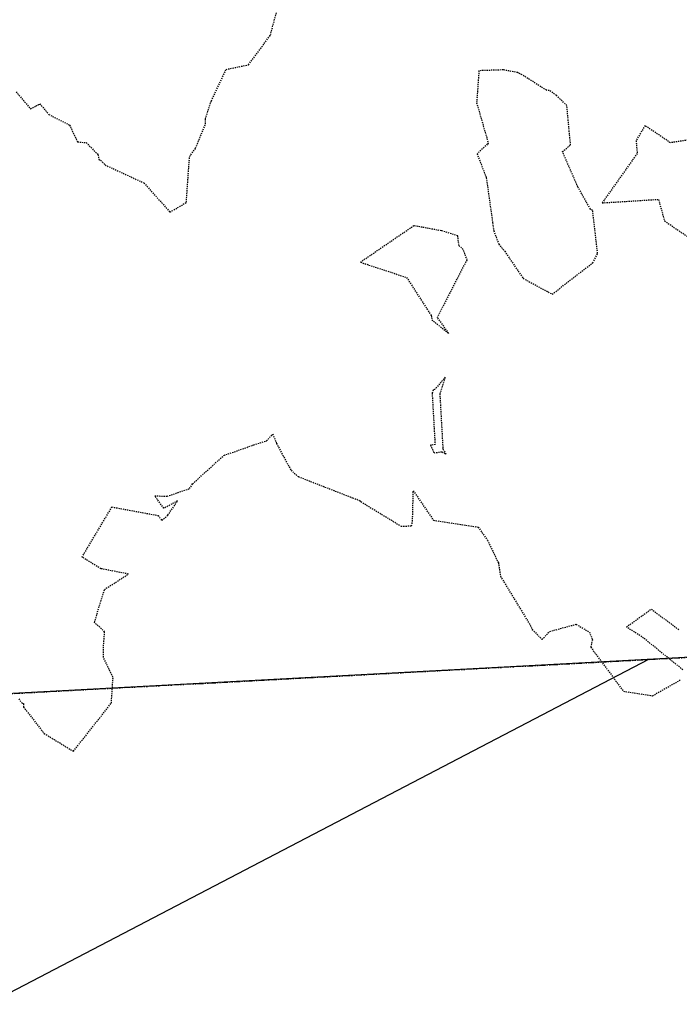
# Model space of a CAD drawing. Units: feet. Extents: x 2139701 to 2143101, y 13659187 to 13663458.
# Drawn here: x 2140572 to 2140639, y 13660514 to 13660614 of the extents above; entities that cross this region are included whole.
import ezdxf

# ---------------------------------------------------------------- set-up
doc = ezdxf.new("R2010")
doc.units = ezdxf.units.FT
doc.header["$MEASUREMENT"] = 0
doc.linetypes.add('HIDDEN2', pattern=[0.1875, 0.125, -0.0625])
doc.linetypes.add('MP1263200$0$PHANTOM2', pattern=[1.25, 0.625, -0.125, 0.125, -0.125, 0.125, -0.125])
for name, color, linetype in [('CE-TOPO-MAJR', 37, 'HIDDEN2'), ('CE-TOPO-MINR', 39, 'HIDDEN2'), ('MP1263200$0$CP-PROP-PHASING-U16', 4, 'MP1263200$0$PHANTOM2'), ('MP1263200$0$VE-PROP-BNDY', 1, 'Continuous'), ('MP1263200$0$VG-BNDY-LINE', 1, 'Continuous')]:
    doc.layers.add(name, color=color, linetype=linetype)

msp = doc.modelspace()

# ---------------------------------------------------------------- linework, layer by layer
at = {"layer": 'CE-TOPO-MAJR', "color": 37, "linetype": 'HIDDEN2', "lineweight": -3, "elevation": 530}
for points in [[(2140571.24, 13660606.94), (2140572.7, 13660605.2), (2140573.66, 13660605.7), (2140574.57, 13660604.63), (2140576.69, 13660603.54), (2140577.51, 13660601.82), (2140578.4, 13660601.74), (2140579.6, 13660600.52), (2140579.7, 13660600.01), (2140579.88, 13660599.92), (2140580.34, 13660599.46), (2140584.3, 13660597.62), (2140586.96, 13660594.64), (2140588.63, 13660595.62), (2140588.93, 13660599.87), (2140588.97, 13660600.31), (2140589.57, 13660601.17), (2140590.59, 13660603.62), (2140590.58, 13660603.79), (2140590.58, 13660604.18), (2140591.19, 13660606.01), (2140592.7, 13660609.22), (2140594.99, 13660609.7), (2140597.22, 13660612.71), (2140597.86, 13660615.11)], [(2140641.9, 13660602.29), (2140638.1, 13660601.73), (2140635.51, 13660603.48), (2140634.6, 13660601.95), (2140634.71, 13660600.63), (2140631.13, 13660595.58), (2140636.88, 13660595.94), (2140637.51, 13660593.74), (2140640.42, 13660591.75)]]:
    msp.add_lwpolyline(points, dxfattribs=at)
msp.add_lwpolyline([(2140620.05, 13660592.73), (2140620.56, 13660591.36), (2140621.17, 13660590.63), (2140623.05, 13660587.87), (2140626.03, 13660586.25), (2140630.17, 13660589.46), (2140630.67, 13660590.41), (2140630.16, 13660594.79), (2140629.93, 13660594.94), (2140628.64, 13660597.23), (2140627.08, 13660600.82), (2140627.9, 13660601.5), (2140627.52, 13660605.54), (2140626.45, 13660606.57), (2140625.73, 13660607.06), (2140625.43, 13660607.09), (2140622.94, 13660608.68), (2140622.51, 13660608.9), (2140621.02, 13660609.17), (2140618.54, 13660609.09), (2140618.3, 13660605.82), (2140618.3, 13660605.82), (2140618.3, 13660605.82), (2140618.3, 13660605.82), (2140619.49, 13660601.69), (2140619.39, 13660601.58), (2140618.35, 13660600.61), (2140619.29, 13660598.13), (2140619.94, 13660593.52), (2140620.05, 13660592.73)], close=True, dxfattribs=at)
at = {"layer": 'CE-TOPO-MINR', "color": 39, "linetype": 'HIDDEN2', "lineweight": -3, "elevation": 529}
for points in [[(2140616.93, 13660590.82), (2140616.51, 13660591.2), (2140616.37, 13660592.21), (2140614.71, 13660592.72), (2140611.9, 13660593.24), (2140606.44, 13660589.51), (2140611.14, 13660587.96), (2140613.66, 13660584.07), (2140613.72, 13660583.62), (2140615.46, 13660582.24), (2140614.29, 13660583.87), (2140617.33, 13660589.75), (2140616.93, 13660590.82)], [(2140614.02, 13660576.5), (2140613.87, 13660576.44), (2140613.75, 13660576.13), (2140614.05, 13660570.88), (2140613.58, 13660570.8), (2140613.95, 13660570.04), (2140614.79, 13660570.14), (2140615.19, 13660569.9), (2140614.84, 13660570.48), (2140614.88, 13660570.57), (2140614.57, 13660576.07), (2140615.1, 13660577.76), (2140614.02, 13660576.5)]]:
    msp.add_lwpolyline(points, close=True, dxfattribs=at)
for points in [[(2140571.51, 13660544.87), (2140571.83, 13660544.48), (2140571.99, 13660544.4), (2140572, 13660544.03), (2140574.11, 13660541.34), (2140577.09, 13660539.53), (2140580.97, 13660544.45), (2140581.14, 13660547.08), (2140580.15, 13660549.15), (2140580.15, 13660550.05), (2140580.28, 13660551.74), (2140579.24, 13660552.69), (2140580.26, 13660556.06), (2140582.71, 13660557.64), (2140579.89, 13660558.19), (2140577.97, 13660559.37), (2140581.03, 13660564.5), (2140585.77, 13660563.62), (2140586.13, 13660563.12), (2140586.73, 13660563.65), (2140587.74, 13660565.11), (2140586.33, 13660564.36), (2140585.41, 13660565.63), (2140586.67, 13660565.6), (2140588.96, 13660566.37), (2140589.27, 13660566.86), (2140592.47, 13660569.77), (2140595.52, 13660570.84), (2140596.83, 13660571.25), (2140597.45, 13660571.94), (2140597.85, 13660571), (2140598.49, 13660569.78), (2140599.33, 13660568.25), (2140600.08, 13660567.6), (2140605.63, 13660565.43), (2140606.27, 13660565.2), (2140606.39, 13660565.13), (2140606.47, 13660565.04), (2140610.58, 13660562.54), (2140611.65, 13660562.56), (2140611.75, 13660563.03), (2140611.83, 13660566.15), (2140613.88, 13660563.15), (2140618.46, 13660562.44), (2140619.4, 13660561.11), (2140620.52, 13660558.79), (2140620.74, 13660557.41), (2140623.79, 13660552.4), (2140623.99, 13660551.98), (2140624.99, 13660550.95), (2140625.77, 13660551.77), (2140628.47, 13660552.51), (2140629.83, 13660551.71), (2140630.13, 13660550.93), (2140629.96, 13660550.17), (2140633.3, 13660545.67), (2140636.27, 13660545.2), (2140639.13, 13660546.82)], [(2140639.37, 13660547.86), (2140635.37, 13660551.1), (2140633.61, 13660552.23), (2140636.16, 13660554.06), (2140639.03, 13660551.9)]]:
    msp.add_lwpolyline(points, dxfattribs=at)
at = {"layer": 'MP1263200$0$CP-PROP-PHASING-U16'}
msp.add_lwpolyline([(2139895.27, 13661574.19), (2139988.48, 13661420.15), (2139978.82, 13661404.45, -0.199177), (2140066.34, 13661283.33, 0.206053), (2140139.43, 13661184.96, -0.191598), (2140228.58, 13661071.69, 0.057641), (2140242.57, 13661038.93, -0.138129), (2140268.1, 13660936.34, 0.100449), (2140278.52, 13660875.57, -0.335865), (2140243.4, 13660752.58, 0.385321), (2140228.09, 13660673.25, -0.147499), (2140246.43, 13660602.05), (2140256.42, 13660601.64, -0.047945), (2140252.84, 13660575.6, 0.633523), (2140317.19, 13660524.22, -0.162392), (2140411.27, 13660536.87), (2140940.29, 13660565.22)], format="xyb", dxfattribs=at)
at = {"layer": 'MP1263200$0$VE-PROP-BNDY'}
msp.add_lwpolyline([(2140635.87, 13660548.9), (2140420.99, 13660436.79), (2140386.84, 13660333.18, 0.256111), (2140229.81, 13659908.06), (2140234.99, 13659870.77)], format="xyb", dxfattribs=at)
at = {"layer": 'MP1263200$0$VG-BNDY-LINE'}
msp.add_lwpolyline([(2140940.29, 13660565.22), (2140411.27, 13660536.87, 0.162392), (2140317.19, 13660524.22, -0.633523), (2140252.84, 13660575.6, 0.047945), (2140256.42, 13660601.64), (2140246.43, 13660602.05, 0.147499), (2140228.09, 13660673.25, -0.385321), (2140243.4, 13660752.58, 0.335865), (2140278.52, 13660875.57, -0.100449), (2140268.1, 13660936.34, 0.138129), (2140242.57, 13661038.93, -0.057641), (2140228.58, 13661071.69, 0.191598), (2140139.43, 13661184.96, -0.206053), (2140066.34, 13661283.33, 0.199177), (2139978.82, 13661404.45), (2139988.48, 13661420.15), (2139895.27, 13661574.19, 0.367161)], format="xyb", dxfattribs=at)

doc.saveas('drawing.dxf')
